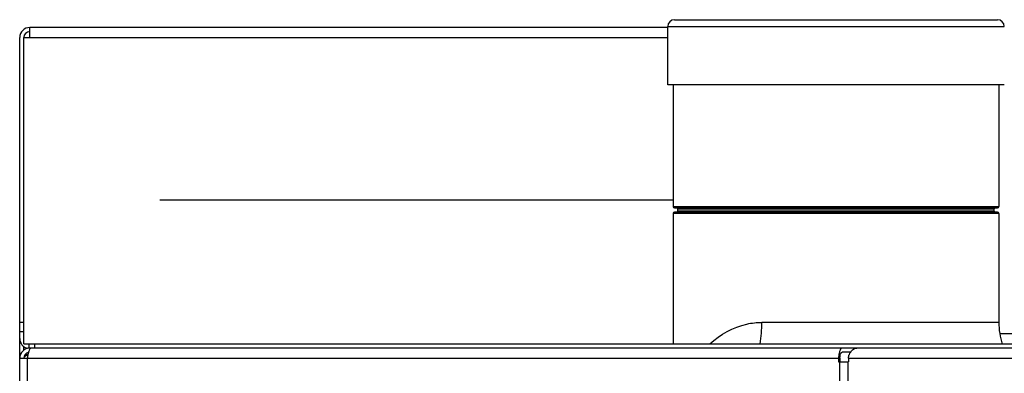
# Model space of a CAD drawing. Units: millimetres. Extents: x 3167 to 9917, y 4297 to 7690.
# Drawn here: x 6995 to 7210, y 6595 to 6672 of the extents above; entities that cross this region are included whole.
import ezdxf

# ---------------------------------------------------------------- set-up
doc = ezdxf.new("R2010")
doc.units = ezdxf.units.MM
doc.header["$LTSCALE"] = 1155
doc.layers.get('0').update_dxf_attribs({"linetype": 'CONTINUOUS'})

msp = doc.modelspace()

# ---------------------------------------------------------------- linework, layer by layer
at = {"color": 7, "linetype": 'Continuous'}
for p, q in [((7138.13, 6672.05), (7208.53, 6672.05)), ((6997.53, 6668.15), (6997.53, 6670.35)), ((7136.63, 6670.35), (6997.53, 6670.35)), ((7136.63, 6657.85), (7136.63, 6670.55)), ((6995.33, 5515.55), (6995.33, 6668.15)), ((6996.23, 6601.35), (6996.23, 6668.15)), ((6996.23, 6668.15), (6997.53, 6668.15)), ((7210.03, 6657.85), (7136.63, 6657.85)), ((7137.83, 6657.85), (7137.83, 6631.3)), ((7208.83, 6657.85), (7208.83, 6631.3)), ((7025.86, 6632.78), (7137.83, 6632.78)), ((7138.08, 6631.05), (7208.58, 6631.05)), ((7138.83, 6630.3), (7138.83, 6630.8)), ((7207.83, 6630.3), (7207.83, 6630.8)), ((7137.83, 6629.8), (7137.83, 6601.35)), ((7208.58, 6630.05), (7138.08, 6630.05)), ((7208.83, 6629.8), (7208.83, 6606.05)), ((6995.33, 6604.05), (6996.23, 6604.05)), ((6996.23, 6601.35), (7255.5, 6601.35)), ((6996.23, 6600.02), (6996.23, 6600.79)), ((6997.33, 6601.35), (6997.33, 6600.45)), ((7304.38, 6600.45), (6997.38, 6600.45)), ((6995.32, 6598.25), (6997.04, 6598.25)), ((7173.89, 6598.25), (7173.89, 6597.45)), ((7174.2, 6598.25), (7174.22, 6598.6)), ((7174.2, 6598.25), (7174.2, 6597.45)), ((7176.42, 6599.55), (7174.65, 6599.55)), ((7176.06, 6598.25), (7176.06, 6597.45)), ((7173.89, 6597.45), (7176.06, 6597.45))]:
    msp.add_line(p, q, dxfattribs=at)
at = {"color": 9, "linetype": 'Continuous'}
for p, q in [((7136.63, 6670.55), (7210.03, 6670.55)), ((6997.53, 6668.15), (7136.63, 6668.15)), ((7137.83, 6631.3), (7208.83, 6631.3)), ((7138.83, 6630.8), (7207.83, 6630.8)), ((7207.83, 6630.3), (7138.83, 6630.3)), ((7208.83, 6629.8), (7137.83, 6629.8)), ((6996.23, 6606.05), (6995.33, 6606.05)), ((7208.83, 6606.05), (7157.16, 6606.05)), ((7257.29, 6603.55), (7209.07, 6603.55)), ((6998.65, 6600.45), (6998.65, 6601.35)), ((6997.04, 6465.35), (6997.04, 6598.25)), ((6997.04, 6598.25), (7173.89, 6598.25)), ((7176.06, 6598.25), (7254.69, 6598.25)), ((7174.07, 6597.45), (7174.07, 6592.45)), ((7175.95, 6592.45), (7175.95, 6597.45))]:
    msp.add_line(p, q, dxfattribs=at)
at = {"color": 7, "linetype": 'Continuous'}
for points in [[(7174.22, 6598.6), (7174.26, 6598.9), (7174.33, 6599.17), (7174.42, 6599.37)], [(7174.42, 6599.37), (7174.53, 6599.5), (7174.65, 6599.55)]]:
    msp.add_lwpolyline(points, dxfattribs=at)
for centre, radius, start, end in [((7138.13, 6670.55), 1.5, 90, 180), ((7208.53, 6670.55), 1.5, 0, 90), ((6997.53, 6668.15), 2.2, 90, 180), ((6997.53, 6668.15), 1.3, 90, 180), ((7138.08, 6631.3), 0.25, 180, 270), ((7138.58, 6630.8), 0.25, 0, 90), ((7138.58, 6630.3), 0.25, 270, 360), ((7208.08, 6630.8), 0.25, 90, 180), ((7208.08, 6630.3), 0.25, 180, 270), ((7208.58, 6631.3), 0.25, 270, 360), ((7138.08, 6629.8), 0.25, 90, 180), ((7208.58, 6629.8), 0.25, 0, 90), ((7223.83, 6606.05), 15, 180, 198.3066), ((6997.53, 6602.55), 2.2, 180, 258.0914), ((6997.53, 6598.25), 2.2, 90, 180), ((6997.53, 6598.25), 1.3, 105.5189, 180), ((7005.43, 6569.2), 31.02, 105.5742, 106.1334)]:
    msp.add_arc(centre, radius, start, end, dxfattribs=at)
at = {"color": 9, "linetype": 'Continuous'}
msp.add_open_spline([(7145.84, 6601.36), (7148.1, 6603.41), (7151.92, 6605.6), (7156.07, 6606.05), (7157.16, 6606.05)], degree=3, knots=[0, 0, 0, 0, 0.736034, 1, 1, 1, 1], dxfattribs=at)
msp.add_open_spline([(7156.82, 6601.34), (7157.05, 6602.9), (7157.16, 6604.48), (7157.16, 6606.05)], degree=3, dxfattribs=at)
at = {"color": 7, "linetype": 'Continuous'}
for points, knots in [([(6997.82, 6600.45), (6997.7, 6600.45), (6997.46, 6600.18), (6997.36, 6599.92), (6997.29, 6599.74)], [0, 0, 0, 0, 0.371917, 1, 1, 1, 1]), ([(7174.65, 6600.45), (7174.51, 6600.45), (7174.23, 6600.07), (7174.13, 6599.74), (7174.06, 6599.5)], [0, 0, 0, 0, 0.361964, 1, 1, 1, 1]), ([(7176.24, 6599.07), (7176.4, 6599.44), (7176.82, 6600.06), (7177.53, 6600.45), (7177.86, 6600.45)], [0, 0, 0, 0, 0.540499, 1, 1, 1, 1]), ([(6996.39, 6598.87), (6996.46, 6598.89), (6996.6, 6598.93), (6996.74, 6598.97), (6996.81, 6599)], [0, 0, 0, 0, 0.488472, 1, 1, 1, 1]), ([(6996.51, 6598.66), (6996.49, 6598.64), (6996.46, 6598.61), (6996.42, 6598.58), (6996.4, 6598.57)], [0, 0, 0, 0, 0.51619, 1, 1, 1, 1]), ([(6996.61, 6598.72), (6996.59, 6598.71), (6996.56, 6598.69), (6996.53, 6598.67), (6996.51, 6598.66)], [0, 0, 0, 0, 0.510673, 1, 1, 1, 1]), ([(6996.88, 6598.88), (6996.83, 6598.86), (6996.74, 6598.81), (6996.65, 6598.75), (6996.61, 6598.72)], [0, 0, 0, 0, 0.51866, 1, 1, 1, 1]), ([(6997.09, 6598.99), (6997.05, 6598.97), (6996.98, 6598.94), (6996.91, 6598.9), (6996.88, 6598.88)], [0, 0, 0, 0, 0.508132, 1, 1, 1, 1]), ([(6997.06, 6598.67), (6997.05, 6598.6), (6997.04, 6598.46), (6997.04, 6598.32), (6997.04, 6598.25)], [0, 0, 0, 0, 0.501923, 1, 1, 1, 1]), ([(6997.21, 6599.45), (6997.17, 6599.33), (6997.11, 6599.07), (6997.08, 6598.81), (6997.06, 6598.67)], [0, 0, 0, 0, 0.49, 1, 1, 1, 1]), ([(6997.29, 6599.74), (6997.28, 6599.69), (6997.25, 6599.6), (6997.22, 6599.5), (6997.21, 6599.45)], [0, 0, 0, 0, 0.489366, 1, 1, 1, 1]), ([(7173.92, 6598.69), (7173.91, 6598.61), (7173.9, 6598.47), (7173.89, 6598.32), (7173.89, 6598.25)], [0, 0, 0, 0, 0.501809, 1, 1, 1, 1]), ([(7174.06, 6599.5), (7174.03, 6599.37), (7173.97, 6599.1), (7173.93, 6598.83), (7173.92, 6598.69)], [0, 0, 0, 0, 0.488401, 1, 1, 1, 1]), ([(7176.06, 6598.25), (7176.06, 6598.39), (7176.1, 6598.67), (7176.18, 6598.94), (7176.24, 6599.07)], [0, 0, 0, 0, 0.492023, 1, 1, 1, 1])]:
    msp.add_open_spline(points, degree=3, knots=knots, dxfattribs=at)

doc.saveas('drawing.dxf')
